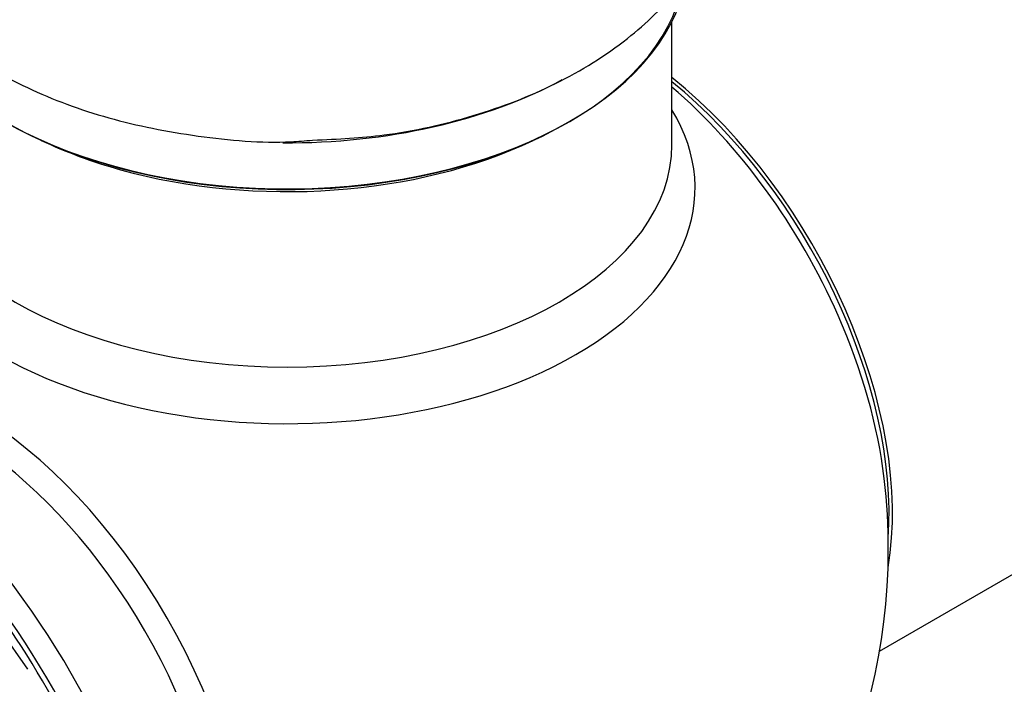
# Model space of a CAD drawing. Units: millimetres. Extents: x 0 to 1464, y 0 to 3421.
# Drawn here: x 565 to 606, y 125 to 152 of the extents above; entities that cross this region are included whole.
import ezdxf

# ---------------------------------------------------------------- set-up
doc = ezdxf.new("R2010")
doc.units = ezdxf.units.MM
doc.layers.add('DV7_Défaut', color=7, linetype='Continuous')
doc.layers.add('Défaut', color=7, linetype='Continuous')

# ---------------------------------------------------------------- blocks, each defined once
blk = doc.blocks.new('SE6')
at = {"layer": 'DV7_Défaut', "color": 7, "linetype": 'Continuous'}
for p, q in [((600.481, 126.134), (662.162, 161.746)), ((591.845, 147.178), (591.845, 152.302)), ((565.058, 125.388), (563.94, 126.992))]:
    blk.add_line(p, q, dxfattribs=at)
blk.add_arc((575.845, 130.385), 25, 257.9907, 6.7163, dxfattribs=at)
for centre, major_axis, start_param, end_param in [((575.845, 154.962), (16.65, 0), 3.226707, 6.134028), ((575.845, 154.88), (-16.55, 0), 0.150771, 3.031129), ((575.845, 156.879), (-16.65, 0), 1.560013, 2.328125), ((589.704, 138.387), (8, -13.856), 0.604275, 2.165833), ((589.633, 138.346), (-7.95, 13.77), 3.847235, 5.299803), ((589.103, 138.04), (-8.268, 14.321), 4.526658, 5.261099), ((575.845, 145.379), (-16.964, 0), 0, 3.480381), ((575.845, 147.178), (16, 0), 3.141593, 6.283185), ((575.845, 154.472), (-16, 0), 0.877415, 1.12268), ((575.845, 154.472), (-16, 0), 1.12268, 2.264178), ((549.782, 115.338), (13.417, -23.239), 0.180825, 2.960768), ((550.242, 115.603), (13.294, -23.026), 0.280237, 2.861356), ((550.666, 115.848), (13.173, -22.816), 0.274513, 2.86708), ((589.103, 138.04), (-8.268, 14.321), 4.071867, 4.526658), ((551.373, 116.256), (12.953, -22.435), 0.333705, 2.807888), ((562.586, 122.731), (8.268, -14.321), 0.04995, 3.091642), ((556.116, 118.995), (10.75, -18.62), 0.662755, 2.478838), ((562.056, 122.424), (7.875, -13.64), 0.196525, 2.945067), ((554.201, 117.889), (11.823, -20.477), 0.498917, 2.079249), ((553.848, 117.685), (11.988, -20.764), 1.479976, 2.038216)]:
    blk.add_ellipse(centre, major_axis=major_axis, ratio=0.57735, start_param=start_param, end_param=end_param, dxfattribs=at)
for points, knots in [([(559.514, 165.786), (559.464, 165.722), (558.858, 164.931), (557.925, 163.31), (557.254, 160.679), (557.389, 157.967), (558.326, 155.387), (559.93, 153.105), (562.16, 151.119), (565.001, 149.466), (568.385, 148.214), (572.084, 147.486), (575.084, 147.221), (576.575, 147.346), (576.9, 147.374)], [0, 0, 0, 0, 0.008042, 0.099166, 0.186878, 0.280403, 0.370893, 0.46199, 0.557789, 0.659466, 0.764775, 0.870445, 0.97575, 1, 1, 1, 1]), ([(576.9, 147.374), (577.995, 147.421), (580.141, 147.533), (583.673, 148.328), (587.1, 149.65), (589.987, 151.445), (592.179, 153.59), (593.638, 155.953), (594.4, 158.574), (594.357, 161.299), (593.564, 163.703), (592.732, 165.049), (592.318, 165.6)], [0, 0, 0, 0, 0.086791, 0.200267, 0.315289, 0.432641, 0.536824, 0.634937, 0.729035, 0.829709, 0.926773, 1, 1, 1, 1])]:
    blk.add_open_spline(points, degree=3, knots=knots, dxfattribs=at)

msp = doc.modelspace()

# ---------------------------------------------------------------- block references
at = {"layer": 'Défaut'}
msp.add_blockref('SE6', (0, 0), dxfattribs=at)

doc.saveas('drawing.dxf')
